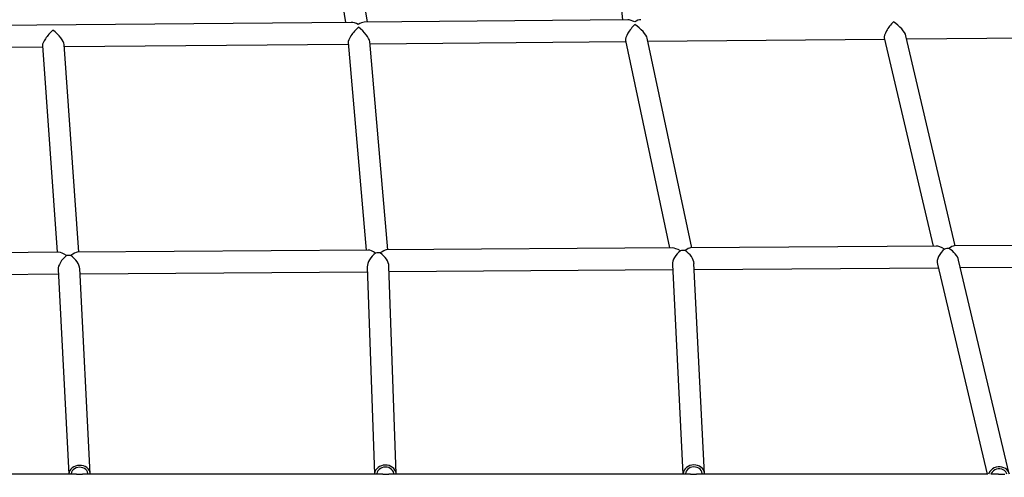
# Model space of a CAD drawing. Units: millimetres. Extents: x -12251.1 to -12178.8, y 20642.7 to 20659.5.
# Drawn here: x -12191 to -12190, y 20654.3 to 20654.7 of the extents above; entities that cross this region are included whole.
import ezdxf

# ---------------------------------------------------------------- set-up
doc = ezdxf.new("R2010")
doc.units = ezdxf.units.MM
doc.layers.get('0').update_dxf_attribs({"lineweight": 30})

# ---------------------------------------------------------------- blocks, each defined once
blk = doc.blocks.new('whale')
at = {"color": 7, "linetype": 'Continuous', "lineweight": 25}
for p, q in [((-2.04691, 1.22242), (-2.02615, 1.08838)), ((-2.00462, 1.08858), (-2.0258, 1.22532)), ((-1.76768, 1.23061), (-1.75329, 1.09087)), ((-2.02056, 1.08843), (-2.53398, 1.08376)), ((-1.74818, 1.09091), (-2.00778, 1.08855)), ((-2.30322, 1.06456), (-2.02349, 1.0671)), ((-2.02361, 1.06845), (-2.00586, 0.86423)), ((-1.98449, 0.86438), (-2.00233, 1.06957)), ((-2.00213, 1.0673), (-1.75011, 1.06959)), ((-1.75034, 1.0707), (-1.70691, 0.86633)), ((-1.68516, 0.86648), (-1.72899, 1.07271)), ((-1.72837, 1.06979), (-1.49518, 1.07191)), ((-1.49544, 1.07304), (-1.44732, 0.86816)), ((-1.42548, 0.86831), (-1.47409, 1.07529)), ((-1.47335, 1.07211), (-1.21652, 1.07445)), ((-2.55591, 1.06226), (-2.32456, 1.06436)), ((-2.32465, 1.06563), (-2.31031, 0.86208)), ((-2.28896, 0.86223), (-2.30337, 1.06661)), ((-2.00373, 0.86424), (-2.29034, 0.86222)), ((-1.7041, 0.86635), (-1.98595, 0.86437)), ((-1.44425, 0.86818), (-1.68639, 0.86647)), ((-1.16605, 0.87013), (-1.42673, 0.8683)), ((-2.30839, 0.8621), (-2.83288, 0.85841)), ((-1.37233, 0.64409), (-1.4222, 0.85438)), ((-2.30921, 0.84501), (-2.29881, 0.64364)), ((-2.27751, 0.64411), (-2.28793, 0.84597)), ((-2.0047, 0.84777), (-1.99757, 0.64364)), ((-1.97627, 0.64393), (-1.98342, 0.84851)), ((-1.98323, 0.84308), (-1.7039, 0.84505)), ((-1.70415, 0.84999), (-1.69375, 0.64364)), ((-1.67244, 0.64409), (-1.68287, 0.85098)), ((-1.68258, 0.8452), (-1.44231, 0.84689)), ((-1.44316, 0.85049), (-1.39411, 0.64364)), ((-1.42046, 0.84704), (-1.1635, 0.84885)), ((-2.61189, 0.83866), (-2.309, 0.84079)), ((-2.28767, 0.84094), (-2.00453, 0.84293)), ((-1.38281, 0.64364), (-1.39036, 0.64364))]:
    blk.add_line(p, q, dxfattribs=at)
at = {"color": 7, "linetype": 'Continuous', "lineweight": 25, "flags": 128}
for points in [[(-2.2775, 0.64365), (-2.27755, 0.64462), (-2.27793, 0.6462), (-2.27866, 0.6477), (-2.27971, 0.64905), (-2.28105, 0.65021), (-2.28262, 0.65115), (-2.28439, 0.65183), (-2.28628, 0.65223), (-2.28824, 0.65233), (-2.2902, 0.65214), (-2.29208, 0.65165), (-2.29383, 0.65088), (-2.29539, 0.64987), (-2.2967, 0.64864), (-2.29772, 0.64724), (-2.29841, 0.64571), (-2.29875, 0.64411), (-2.29879, 0.64364)], [(-2.2798, 0.64363), (-2.27985, 0.64448), (-2.28023, 0.64587), (-2.28096, 0.64717), (-2.28199, 0.64831), (-2.2833, 0.64924), (-2.28482, 0.64992), (-2.28648, 0.65033), (-2.28822, 0.65044), (-2.28995, 0.65024), (-2.29161, 0.64976), (-2.29311, 0.64901), (-2.2944, 0.64801), (-2.29541, 0.64682), (-2.29611, 0.64549), (-2.29645, 0.64408), (-2.29649, 0.64365)], [(-1.97627, 0.64348), (-1.97631, 0.64454), (-1.97668, 0.64618), (-1.9774, 0.64774), (-1.97844, 0.64916), (-1.97977, 0.65038), (-1.98134, 0.65137), (-1.9831, 0.6521), (-1.985, 0.65254), (-1.98695, 0.65267), (-1.98891, 0.65249), (-1.9908, 0.652), (-1.99255, 0.65123), (-1.99412, 0.6502), (-1.99543, 0.64894), (-1.99646, 0.6475), (-1.99716, 0.64592), (-1.99752, 0.64427), (-1.99756, 0.64364)], [(-1.97856, 0.6435), (-1.97861, 0.64441), (-1.97898, 0.64587), (-1.9797, 0.64722), (-1.98073, 0.64842), (-1.98203, 0.6494), (-1.98355, 0.65013), (-1.98521, 0.65057), (-1.98694, 0.6507), (-1.98868, 0.65052), (-1.99034, 0.65004), (-1.99184, 0.64928), (-1.99314, 0.64826), (-1.99416, 0.64704), (-1.99486, 0.64567), (-1.99522, 0.6442), (-1.99526, 0.64365)], [(-1.67243, 0.64365), (-1.67248, 0.64462), (-1.67286, 0.64629), (-1.67359, 0.64786), (-1.67463, 0.64929), (-1.67597, 0.65053), (-1.67755, 0.65152), (-1.67931, 0.65225), (-1.68121, 0.65268), (-1.68316, 0.6528), (-1.68512, 0.6526), (-1.687, 0.6521), (-1.68876, 0.6513), (-1.69031, 0.65025), (-1.69163, 0.64896), (-1.69265, 0.64749), (-1.69334, 0.64589), (-1.69369, 0.6442), (-1.69372, 0.64364)], [(-1.67473, 0.64353), (-1.67478, 0.64448), (-1.67516, 0.64595), (-1.67588, 0.64732), (-1.67692, 0.64853), (-1.67823, 0.64951), (-1.67974, 0.65024), (-1.68141, 0.65068), (-1.68315, 0.6508), (-1.68488, 0.65061), (-1.68653, 0.65011), (-1.68804, 0.64932), (-1.68933, 0.64828), (-1.69034, 0.64704), (-1.69104, 0.64564), (-1.69139, 0.64415), (-1.69142, 0.64365)], [(-1.37224, 0.64366), (-1.37272, 0.64529), (-1.37353, 0.64679), (-1.37466, 0.64812), (-1.37606, 0.64922), (-1.37769, 0.65007), (-1.37949, 0.65063), (-1.38139, 0.65089), (-1.38334, 0.65082), (-1.38527, 0.65045), (-1.38711, 0.64978), (-1.3888, 0.64882), (-1.39029, 0.64763), (-1.39151, 0.64623), (-1.39243, 0.64467), (-1.39287, 0.64356)], [(-1.98945, 0.64363), (-1.98946, 0.64363), (-1.98916, 0.64361), (-1.98856, 0.64359), (-1.98773, 0.64356), (-1.98675, 0.64356), (-1.98575, 0.64357), (-1.98483, 0.64359), (-1.9841, 0.64361), (-1.98363, 0.64363), (-1.9835, 0.64364), (-1.9835, 0.64364)], [(-1.37457, 0.64356), (-1.37498, 0.64474), (-1.37578, 0.64604), (-1.37688, 0.64714), (-1.37824, 0.64801), (-1.37979, 0.64859), (-1.38147, 0.64887), (-1.3832, 0.64884), (-1.38491, 0.64849), (-1.38653, 0.64784), (-1.38797, 0.64692), (-1.38919, 0.64576), (-1.39012, 0.64443), (-1.39048, 0.64368)]]:
    blk.add_lwpolyline(points, dxfattribs=at)
at = {"color": 7, "linetype": 'Continuous', "lineweight": 25}
for centre, radius, start, end in [((-1.68333, 0.70354), 0.05998, 267.16784, 272.86599), ((-1.37984, 0.69348), 0.04993, 266.59265, 273.44146)]:
    blk.add_arc(centre, radius, start, end, dxfattribs=at)
for centre, major_axis, ratio, start_param, end_param in [((-2.01374, 1.07784), (0.01068, -0.00907), 0.512238, 1.964107, 2.606916), ((-2.01374, 1.07784), (0.00842, 0.00991), 0.479716, 0.393311, 1.03612), ((-1.7415, 1.08032), (0.00838, 0.01045), 0.286933, 1.191269, 2.911227), ((-1.7415, 1.08032), (0.01029, -0.0092), 0.510492, 1.98126, 2.630653), ((-1.7415, 1.08032), (0.0088, 0.00985), 0.477893, 0.410464, 1.059857), ((-1.7415, 1.08032), (0.01219, -0.00978), 0.326017, 0.379527, 1.801162), ((-1.48676, 1.08264), (0.00819, 0.01044), 0.296293, 1.173994, 2.908916), ((-1.48676, 1.08264), (0.01237, -0.00971), 0.33513, 0.396802, 1.803473), ((-2.31464, 1.07511), (0.00962, 0.01042), 0.267329, 1.255381, 2.895263), ((-2.31464, 1.07511), (0.01086, -0.01003), 0.306909, 0.315415, 1.817126), ((-2.01374, 1.07784), (0.00944, 0.0104), 0.280374, 1.238187, 2.887766), ((-2.01374, 1.07784), (0.01097, -0.00997), 0.319628, 0.332609, 1.824623), ((-1.99425, 0.85366), (0.01101, -0.01003), 0.307408, 2.048558, 2.82021), ((-1.99425, 0.85366), (0.00942, 0.01035), 0.292813, 0.264057, 1.022641), ((-1.69377, 0.85577), (0.00887, 0.0094), 0.574179, 1.263364, 2.638884), ((-1.69377, 0.85577), (0.01226, -0.00985), 0.313852, 2.013611, 2.774266), ((-1.69377, 0.85577), (0.01057, 0.00138), 0.752436, 1.261976, 1.706178), ((-1.69377, 0.85577), (0.01057, 0.00138), 0.752436, 1.261976, 1.706178), ((-1.69377, 0.85577), (0.00837, 0.01041), 0.299321, 0.239455, 0.962626), ((-1.69377, 0.85577), (0.00956, -0.00902), 0.584831, 0.548276, 1.870146), ((-1.4339, 0.8576), (0.01244, -0.00978), 0.323045, 1.995932, 2.756977), ((-1.4339, 0.8576), (0.00766, 0.00976), 0.56732, 1.185376, 2.717261), ((-1.4339, 0.8576), (0.01037, 0.00245), 0.752462, 1.184355, 1.610512), ((-1.4339, 0.8576), (0.01037, 0.00245), 0.752462, 1.184355, 1.610512), ((-1.4339, 0.8576), (0.00818, 0.0104), 0.308606, 0.241487, 0.943672), ((-1.4339, 0.8576), (0.01088, -0.00854), 0.578098, 0.627928, 1.81148), ((-2.29888, 0.85151), (0.00905, 0.0096), 0.51982, 1.273305, 2.680221), ((-2.29888, 0.85151), (0.0109, -0.01008), 0.294582, 2.025543, 2.837477), ((-2.29888, 0.85151), (0.01063, 0.00065), 0.706254, 1.320505, 1.728052), ((-2.29888, 0.85151), (0.01063, 0.00065), 0.706254, 1.320505, 1.728052), ((-2.29888, 0.85151), (0.0096, 0.01037), 0.279867, 0.25688, 1.057), ((-2.29888, 0.85151), (0.0098, -0.00924), 0.531427, 0.507171, 1.834302), ((-1.99425, 0.85366), (0.00904, 0.00943), 0.557593, 1.268529, 2.644715), ((-1.99425, 0.85366), (0.01063, 0.00065), 0.738428, 1.305815, 1.746291), ((-1.99425, 0.85366), (0.01063, 0.00065), 0.738428, 1.305815, 1.746291), ((-1.99425, 0.85366), (0.00952, -0.00913), 0.568546, 0.529039, 1.853969)]:
    blk.add_ellipse(centre, major_axis=major_axis, ratio=ratio, start_param=start_param, end_param=end_param, dxfattribs=at)
for points, knots in [([(-1.06494, 1.61087), (-1.06935, 1.61046), (-1.08153, 1.60932), (-1.10098, 1.6074), (-1.12242, 1.60523), (-1.14226, 1.60315), (-1.1606, 1.60118), (-1.17807, 1.59924), (-1.19471, 1.59735), (-1.2107, 1.59549), (-1.23201, 1.59295), (-1.25846, 1.5897), (-1.2897, 1.58568), (-1.31985, 1.58163), (-1.34896, 1.57756), (-1.37161, 1.57428), (-1.38818, 1.57181), (-1.39899, 1.57018), (-1.40965, 1.56855), (-1.42015, 1.56692), (-1.43042, 1.5653), (-1.44023, 1.56374), (-1.44967, 1.56222), (-1.45859, 1.56077), (-1.46693, 1.5594), (-1.47439, 1.55815), (-1.48098, 1.55705), (-1.48633, 1.55614), (-1.49092, 1.55536), (-1.49525, 1.55462), (-1.50017, 1.55378), (-1.50572, 1.55282), (-1.51189, 1.55174), (-1.51867, 1.55055), (-1.52634, 1.54919), (-1.53494, 1.54766), (-1.5445, 1.54593), (-1.55478, 1.54405), (-1.56578, 1.54201), (-1.57742, 1.53982), (-1.58967, 1.53749), (-1.60253, 1.535), (-1.61586, 1.53238), (-1.62934, 1.5297), (-1.64261, 1.52701), (-1.65554, 1.52435), (-1.67146, 1.52102), (-1.69011, 1.51705), (-1.7112, 1.51245), (-1.72976, 1.5083), (-1.74595, 1.50461), (-1.75993, 1.50138), (-1.77331, 1.49823), (-1.78608, 1.49518), (-1.79827, 1.49223), (-1.80992, 1.48937), (-1.82289, 1.48615), (-1.83758, 1.48245), (-1.8543, 1.47815), (-1.87164, 1.47362), (-1.8896, 1.46883), (-1.90533, 1.46455), (-1.91859, 1.46088), (-1.92895, 1.45799), (-1.93883, 1.45519), (-1.94808, 1.45254), (-1.9567, 1.45005), (-1.9647, 1.44772), (-1.97167, 1.44568), (-1.97777, 1.44387), (-1.98337, 1.4422), (-1.98923, 1.44044), (-1.99554, 1.43854), (-2.0023, 1.43649), (-2.00951, 1.43428), (-2.01744, 1.43183), (-2.0261, 1.42914), (-2.03531, 1.42624), (-2.04459, 1.42329), (-2.05378, 1.42035), (-2.06365, 1.41715), (-2.07419, 1.4137), (-2.08538, 1.40998), (-2.09637, 1.4063), (-2.10717, 1.40263), (-2.11794, 1.39892), (-2.12896, 1.39509), (-2.14103, 1.39083), (-2.15432, 1.38609), (-2.16889, 1.3808), (-2.18424, 1.37513), (-2.20037, 1.36908), (-2.21731, 1.3626), (-2.23506, 1.35569), (-2.25038, 1.3496), (-2.26293, 1.34453), (-2.27222, 1.34073), (-2.28106, 1.33709), (-2.28928, 1.33367), (-2.29688, 1.33047), (-2.30385, 1.32752), (-2.31019, 1.32481), (-2.3159, 1.32236), (-2.32097, 1.32017), (-2.3254, 1.31824), (-2.3292, 1.31659), (-2.33235, 1.3152), (-2.33489, 1.31408), (-2.33714, 1.31309), (-2.33958, 1.31202), (-2.34266, 1.31065), (-2.34657, 1.30891), (-2.35126, 1.30681), (-2.35673, 1.30435), (-2.36277, 1.30161), (-2.36911, 1.29872), (-2.37546, 1.2958), (-2.38174, 1.2929), (-2.39065, 1.28874), (-2.40208, 1.28335), (-2.41544, 1.27694), (-2.42804, 1.2708), (-2.44028, 1.26476), (-2.45305, 1.25836), (-2.4666, 1.25146), (-2.48095, 1.24403), (-2.49611, 1.23605), (-2.51206, 1.22749), (-2.52601, 1.21985), (-2.53774, 1.21332), (-2.54686, 1.20819), (-2.55571, 1.20316), (-2.56401, 1.19838), (-2.57167, 1.19393), (-2.57888, 1.18971), (-2.58559, 1.18574), (-2.59176, 1.18206), (-2.59716, 1.17881), (-2.6018, 1.176), (-2.60568, 1.17364), (-2.60883, 1.17172), (-2.61125, 1.17024), (-2.61321, 1.16903), (-2.6151, 1.16787), (-2.61731, 1.1665), (-2.61997, 1.16485), (-2.62308, 1.16292), (-2.62713, 1.16039), (-2.63222, 1.15719), (-2.63849, 1.15322), (-2.64557, 1.1487), (-2.65346, 1.14361), (-2.66215, 1.13794), (-2.67165, 1.13167), (-2.68197, 1.12477), (-2.69371, 1.1168), (-2.70678, 1.10778), (-2.72081, 1.09791), (-2.73481, 1.08785), (-2.74854, 1.0778), (-2.762, 1.06775), (-2.77762, 1.05586), (-2.79525, 1.04211), (-2.81475, 1.02644), (-2.83401, 1.0105), (-2.853, 0.9943), (-2.8717, 0.97786), (-2.88965, 0.9616), (-2.90686, 0.94553), (-2.92367, 0.92938), (-2.94004, 0.91317), (-2.95596, 0.89695), (-2.9711, 0.88106), (-2.9855, 0.86551), (-2.99942, 0.85006), (-3.01399, 0.83345), (-3.02943, 0.81528), (-3.04575, 0.7954), (-3.06211, 0.77473), (-3.07923, 0.75226), (-3.097, 0.72793), (-3.11533, 0.70167), (-3.13336, 0.67441), (-3.14642, 0.65399), (-3.15326, 0.64252), (-3.1544, 0.6406)], [0, 0, 0, 0, 0.0051799, 0.0143096, 0.023066, 0.0307683, 0.0381629, 0.0452521, 0.0520377, 0.0585447, 0.0649461, 0.0784281, 0.0915946, 0.1044506, 0.1170001, 0.129246, 0.1340599, 0.1388257, 0.1435436, 0.1482135, 0.1528356, 0.1572778, 0.1613988, 0.1655609, 0.1693339, 0.1727175, 0.1757116, 0.1783159, 0.1800297, 0.181996, 0.1842508, 0.1867942, 0.1896264, 0.1927475, 0.196158, 0.2002438, 0.2046803, 0.2094683, 0.2146083, 0.2201006, 0.2258355, 0.2319106, 0.238325, 0.2448119, 0.2511577, 0.2573606, 0.2634197, 0.2741547, 0.284407, 0.2941769, 0.3013282, 0.3081973, 0.3147841, 0.3210888, 0.3271114, 0.332852, 0.3384046, 0.3464099, 0.3547297, 0.3633643, 0.3723138, 0.3815782, 0.3869156, 0.3921616, 0.397095, 0.4017155, 0.4060229, 0.4100174, 0.4136988, 0.416451, 0.4191561, 0.4220796, 0.4252256, 0.4285942, 0.4321854, 0.4359991, 0.4404514, 0.4451126, 0.4497362, 0.4542959, 0.4587917, 0.4644333, 0.469971, 0.4754048, 0.4807346, 0.485966, 0.4913446, 0.4970024, 0.5037713, 0.5109021, 0.5183957, 0.5262531, 0.5344757, 0.5430655, 0.5520257, 0.5566453, 0.5611828, 0.5654201, 0.5693559, 0.5729885, 0.5763168, 0.5793401, 0.5820581, 0.5844704, 0.5865771, 0.5883784, 0.5898745, 0.5910656, 0.591997, 0.59307, 0.5945303, 0.5963778, 0.5986124, 0.6011872, 0.6041274, 0.6071587, 0.610149, 0.6130984, 0.6160071, 0.6227021, 0.6291716, 0.6347579, 0.6403435, 0.6462775, 0.6525695, 0.6592201, 0.6662304, 0.6736013, 0.6813346, 0.6855308, 0.6898176, 0.6939293, 0.6977475, 0.701272, 0.7045023, 0.7076904, 0.7105273, 0.7130127, 0.715146, 0.7169267, 0.7183608, 0.7194872, 0.72026, 0.7210723, 0.7220901, 0.7233136, 0.7247431, 0.7263787, 0.7288927, 0.7317779, 0.7350354, 0.7386663, 0.7426723, 0.747055, 0.7518166, 0.7569586, 0.7633454, 0.7699723, 0.7764912, 0.7829015, 0.7892048, 0.7954025, 0.8049311, 0.814206, 0.8232313, 0.8326282, 0.8417471, 0.8505908, 0.859162, 0.8674625, 0.8759721, 0.8841803, 0.8920881, 0.8996958, 0.9070504, 0.9144905, 0.9234584, 0.9326473, 0.9420632, 0.951677, 0.9628386, 0.9742143, 0.9858087, 0.997627, 1, 1, 1, 1]), ([(-3.01668, 0.64357), (-3.01408, 0.64738), (-3.0056, 0.65981), (-2.9907, 0.68027), (-2.97213, 0.7048), (-2.95252, 0.72945), (-2.93198, 0.75408), (-2.91053, 0.77857), (-2.88915, 0.80188), (-2.86788, 0.82408), (-2.84688, 0.84508), (-2.8262, 0.86495), (-2.80587, 0.88376), (-2.78579, 0.90168), (-2.76668, 0.91815), (-2.74853, 0.9333), (-2.73113, 0.94743), (-2.71346, 0.96137), (-2.69525, 0.97534), (-2.67645, 0.98935), (-2.65706, 1.00339), (-2.63707, 1.01744), (-2.62104, 1.02837), (-2.60918, 1.0363), (-2.60165, 1.04128), (-2.59408, 1.04624), (-2.58666, 1.05104), (-2.57971, 1.0555), (-2.57347, 1.05946), (-2.568, 1.06291), (-2.56327, 1.06587), (-2.55946, 1.06824), (-2.55649, 1.07007), (-2.55428, 1.07144), (-2.55253, 1.07251), (-2.55111, 1.07338), (-2.54963, 1.07429), (-2.54769, 1.07548), (-2.54504, 1.0771), (-2.54165, 1.07916), (-2.53544, 1.08291), (-2.5266, 1.08819), (-2.51537, 1.09481), (-2.50407, 1.10136), (-2.49274, 1.10784), (-2.48137, 1.11424), (-2.46997, 1.12057), (-2.45889, 1.12662), (-2.44788, 1.13256), (-2.43667, 1.13852), (-2.42466, 1.14481), (-2.41184, 1.15143), (-2.39822, 1.15834), (-2.3838, 1.16553), (-2.36858, 1.17298), (-2.35541, 1.1793), (-2.34467, 1.18438), (-2.33683, 1.18805), (-2.32954, 1.19144), (-2.32286, 1.19452), (-2.3168, 1.19729), (-2.31135, 1.19976), (-2.30638, 1.202), (-2.30191, 1.204), (-2.29775, 1.20586), (-2.29378, 1.20762), (-2.28971, 1.20942), (-2.28354, 1.21213), (-2.27507, 1.21582), (-2.26425, 1.22048), (-2.25604, 1.22398), (-2.25148, 1.22589), (-2.25067, 1.22623)], [0, 0, 0, 0, 0.0129893, 0.0424541, 0.0715265, 0.1000492, 0.131783, 0.1627082, 0.1928536, 0.2222489, 0.2509184, 0.2783898, 0.3051979, 0.3313568, 0.3568781, 0.3791326, 0.4009686, 0.4231955, 0.4460332, 0.4694956, 0.4935972, 0.5183555, 0.543747, 0.5529551, 0.5622278, 0.5715655, 0.5809273, 0.5896086, 0.5972269, 0.6039468, 0.6097691, 0.6146944, 0.6179894, 0.620711, 0.6228596, 0.6244351, 0.6259506, 0.628322, 0.6315904, 0.6357555, 0.640817, 0.6545126, 0.6683649, 0.6822713, 0.6962333, 0.7102525, 0.7243303, 0.7384669, 0.7513256, 0.7652072, 0.7801153, 0.7960531, 0.8130243, 0.8310334, 0.8500855, 0.8701844, 0.880651, 0.8906281, 0.8998396, 0.9082842, 0.9159607, 0.9228679, 0.9290046, 0.9348638, 0.9398754, 0.9448643, 0.9500351, 0.9553881, 0.9684454, 0.9824281, 0.9968846, 1, 1, 1, 1]), ([(-2.29112, 0.64364), (-2.29933, 0.64364), (-2.31962, 0.64364), (-2.35193, 0.64364), (-2.38806, 0.64364), (-2.424, 0.64364), (-2.45918, 0.64364), (-2.49324, 0.64364), (-2.52594, 0.64364), (-2.55688, 0.64364), (-2.5769, 0.64364), (-2.58641, 0.64364)], [0, 0, 0, 0, 0.082898, 0.204882, 0.326865, 0.448842, 0.569472, 0.684261, 0.795352, 0.90275, 1, 1, 1, 1]), ([(-2.29117, 0.64363), (-2.29118, 0.64363), (-2.29123, 0.64363), (-2.29099, 0.64361), (-2.29046, 0.64359), (-2.28964, 0.64356), (-2.28867, 0.64355), (-2.28764, 0.64356), (-2.28668, 0.64359), (-2.28589, 0.64362), (-2.28541, 0.64363), (-2.28529, 0.64364), (-2.28524, 0.64364)], [0, 0, 0, 0, 0.022864, 0.135899, 0.249049, 0.362315, 0.475517, 0.588575, 0.701634, 0.814836, 0.928102, 1, 1, 1, 1]), ([(-1.98943, 0.64364), (-1.99946, 0.64364), (-2.03125, 0.64364), (-2.08471, 0.64364), (-2.14978, 0.64364), (-2.21472, 0.64364), (-2.25986, 0.64364), (-2.28333, 0.64364), (-2.28524, 0.64364)], [0, 0, 0, 0, 0.101304, 0.32111, 0.540923, 0.76074, 0.980543, 1, 1, 1, 1]), ([(-1.68629, 0.64364), (-1.70622, 0.64364), (-1.74932, 0.64364), (-1.81554, 0.64364), (-1.88493, 0.64364), (-1.94093, 0.64364), (-1.97376, 0.64364), (-1.98351, 0.64364)], [0, 0, 0, 0, 0.200798, 0.434298, 0.667789, 0.901281, 1, 1, 1, 1]), ([(-1.39347, 0.64364), (-1.41708, 0.64364), (-1.46507, 0.64364), (-1.53626, 0.64364), (-1.60702, 0.64364), (-1.65465, 0.64364), (-1.67908, 0.64364), (-1.68033, 0.64364)], [0, 0, 0, 0, 0.2468845, 0.5019822, 0.7444131, 0.9868438, 1, 1, 1, 1])]:
    blk.add_open_spline(points, degree=3, knots=knots, dxfattribs=at)

msp = doc.modelspace()

# ---------------------------------------------------------------- block references
msp.add_blockref('whale', (-12188.61215, 20653.64014))

doc.saveas('drawing.dxf')
